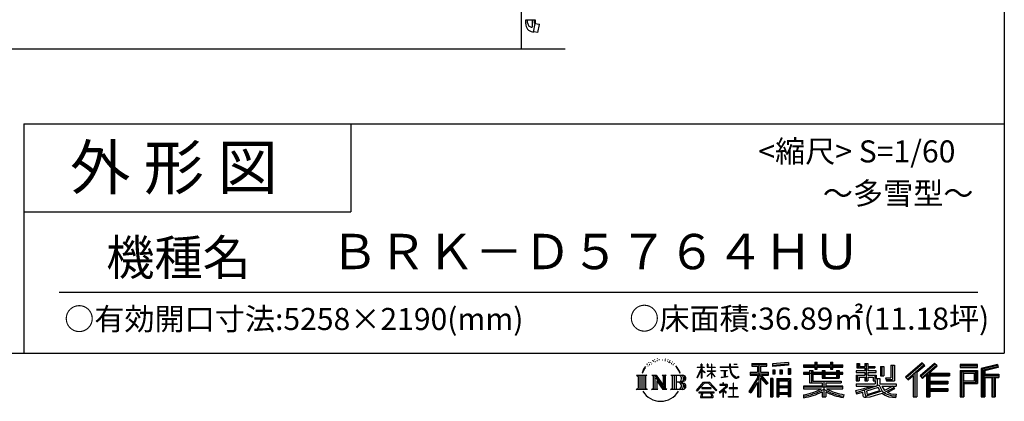
# Model space of a CAD drawing. Extents: x -35008 to -10877, y -2824 to 14162.
# Drawn here: x -17566 to -10877, y -2824 to -228 of the extents above; entities that cross this region are included whole.
import ezdxf
from ezdxf.enums import TextEntityAlignment as Align

# ---------------------------------------------------------------- set-up
doc = ezdxf.new("R2010")
doc.units = 0
doc.header["$LTSCALE"] = 20
for name, color, linetype in [('仕様書枠', 230, 'CONTINUOUS'), ('文字', 7, 'CONTINUOUS'), ('細線', 5, 'CONTINUOUS'), ('部品1', 7, 'CONTINUOUS'), ('Ｇ．Ｌ', 30, 'CONTINUOUS')]:
    doc.layers.add(name, color=color, linetype=linetype)
doc.styles.add('STYLE2', font='MS PGothic.ttf')

msp = doc.modelspace()

# ---------------------------------------------------------------- linework, layer by layer
at = {"layer": '仕様書枠', "ltscale": 50}
for p, q in [((-10876.82, 14162), (-10876.82, -2496.4)), ((-17536.82, -936.4), (-17536.82, -2496.4)), ((-17536.82, -936.4), (-10876.82, -936.4)), ((-17536.82, -1536.4), (-15316.82, -1536.4)), ((-35007.62, -2496.4), (-10876.82, -2496.4))]:
    msp.add_line(p, q, dxfattribs=at)
at = {"layer": '仕様書枠', "linetype": 'Continuous', "ltscale": 50}
msp.add_line((-15316.82, -936.4), (-15316.82, -1536.4), dxfattribs=at)
at = {"layer": '文字', "color": 7, "ltscale": 50}
msp.add_line((-17296.82, -2082.33), (-11056.82, -2082.33), dxfattribs=at)
at = {"layer": '文字', "ltscale": 0.5}
for p, q in [((-13250.68, -2540), (-13252.66, -2542.55)), ((-13232.41, -2534.06), (-13235.52, -2535.9)), ((-13182.11, -2535.31), (-13178.43, -2536.5)), ((-13162.83, -2539.3), (-13160.99, -2542)), ((-13328.57, -2607.46), (-13337.91, -2630.33)), ((-13320.69, -2603.3), (-13331.24, -2619.78)), ((-13328.57, -2607.46), (-13312.86, -2587.29)), ((-13314.17, -2595.52), (-13320.69, -2603.3)), ((-13303.68, -2568.27), (-13305.82, -2576.22)), ((-13295.16, -2584.16), (-13298.56, -2584.16)), ((-13291.34, -2560.81), (-13292.9, -2563.92)), ((-13284.82, -2575.81), (-13288.65, -2575.81)), ((-13279.44, -2560.1), (-13281.28, -2563.36)), ((-13271.65, -2570.57), (-13273.63, -2570.43)), ((-13266.41, -2544.67), (-13267.4, -2546.8)), ((-13259.75, -2551.61), (-13264.42, -2552.74)), ((-13247.42, -2556.28), (-13250.68, -2556.28)), ((-13233.68, -2549.77), (-13237.08, -2549.63)), ((-13220.22, -2542.27), (-13224.05, -2542.41)), ((-13197.77, -2541.79), (-13195.72, -2541.89)), ((-13178.54, -2547.83), (-13182.32, -2549.23)), ((-13163.59, -2553.23), (-13165.64, -2553.55)), ((-13157.21, -2558.63), (-13155.7, -2558.63)), ((-13153.22, -2550.21), (-13152.03, -2551.39)), ((-13147.06, -2561.33), (-13152.57, -2562.3)), ((-13148.03, -2546.54), (-13146.19, -2549.02)), ((-13134.96, -2569.42), (-13138.95, -2569.64)), ((-13132.25, -2555.82), (-13130.96, -2558.95)), ((-13124.98, -2575.29), (-13128.22, -2576.27)), ((-13120.01, -2565.58), (-13118.72, -2568.06)), ((-13098.86, -2594.96), (-13108.76, -2582.7)), ((-13104.1, -2594.52), (-13090.42, -2615.02)), ((-13084.9, -2616.75), (-13098.86, -2594.96)), ((-12962.98, -2663.17), (-12935.36, -2602.79)), ((-12962.82, -2591.58), (-12962.82, -2594.78)), ((-12962.82, -2591.58), (-12935.36, -2591.58)), ((-12935.36, -2594.78), (-12962.82, -2594.78)), ((-12935.36, -2591.58), (-12935.36, -2570.75)), ((-12932.66, -2570.75), (-12935.36, -2570.75)), ((-12935.36, -2594.78), (-12935.36, -2602.79)), ((-12932.66, -2570.75), (-12932.66, -2591.58)), ((-12932.66, -2591.58), (-12914.78, -2591.58)), ((-12932.66, -2594.78), (-12932.66, -2608.47)), ((-12914.78, -2594.78), (-12932.66, -2594.78)), ((-12909.69, -2628.5), (-12932.66, -2608.47)), ((-12914.78, -2591.58), (-12914.78, -2594.78)), ((-12895.71, -2570.75), (-12895.71, -2594.78)), ((-12890.49, -2570.75), (-12895.71, -2570.75)), ((-12866.2, -2594.78), (-12895.71, -2594.78)), ((-12890.49, -2570.75), (-12890.49, -2591.58)), ((-12890.49, -2591.58), (-12866.2, -2591.58)), ((-12866.2, -2570.75), (-12866.2, -2591.58)), ((-12863.5, -2570.75), (-12866.2, -2570.75)), ((-12866.2, -2594.78), (-12866.2, -2616.79)), ((-12863.5, -2591.58), (-12863.5, -2570.75)), ((-12863.5, -2591.58), (-12840.62, -2591.58)), ((-12863.5, -2616.79), (-12863.5, -2594.78)), ((-12840.62, -2594.78), (-12863.5, -2594.78)), ((-12840.62, -2591.58), (-12840.62, -2594.78)), ((-12806.7, -2589.2), (-12806.7, -2593.38)), ((-12806.7, -2589.2), (-12743.55, -2589.2)), ((-12742.95, -2593.38), (-12806.7, -2593.38)), ((-12743.55, -2570.75), (-12743.55, -2589.2)), ((-12735.81, -2570.75), (-12743.55, -2570.75)), ((-12742.95, -2593.38), (-12742, -2601.01)), ((-12742, -2601.01), (-12736.7, -2625.87)), ((-12686.33, -2593.38), (-12735.82, -2593.38)), ((-12734.08, -2609.47), (-12735.82, -2593.38)), ((-12735.81, -2589.2), (-12735.81, -2570.75)), ((-12735.81, -2589.2), (-12686.33, -2589.2)), ((-12714.1, -2570.75), (-12690.93, -2570.75)), ((-12714.1, -2570.75), (-12714.1, -2570.86)), ((-12714.1, -2570.86), (-12690.93, -2570.86)), ((-12690.93, -2570.86), (-12690.93, -2570.75)), ((-12686.33, -2589.2), (-12686.33, -2593.38)), ((-12592.2, -2566.18), (-12592.2, -2584.53)), ((-12592.2, -2566.18), (-12490.33, -2566.18)), ((-12592.2, -2574.72), (-12490.33, -2574.72)), ((-12592.2, -2584.53), (-12554.54, -2584.53)), ((-12554.54, -2584.53), (-12554.54, -2625.87)), ((-12544.49, -2572.71), (-12544.49, -2794.21)), ((-12533.38, -2584.53), (-12533.38, -2625.87)), ((-12533.38, -2584.53), (-12490.33, -2584.53)), ((-12490.33, -2584.53), (-12490.33, -2566.18)), ((-12342.17, -2559.66), (-12451.04, -2568.42)), ((-12451.04, -2568.42), (-12451.04, -2586.7)), ((-12342.17, -2571.39), (-12451.04, -2580.15)), ((-12342.17, -2577.95), (-12451.04, -2586.7)), ((-12345.58, -2601.52), (-12329.2, -2601.52)), ((-12345.58, -2601.52), (-12345.58, -2640.29)), ((-12342.17, -2559.66), (-12342.17, -2577.95)), ((-12337.04, -2601.52), (-12337.04, -2640.29)), ((-12329.2, -2601.52), (-12329.2, -2640.29)), ((-12240.26, -2576.81), (-12240.26, -2593.13)), ((-12240.26, -2576.81), (-12164.97, -2576.81)), ((-12240.26, -2583.34), (-11973.08, -2583.34)), ((-12240.26, -2593.13), (-12164.97, -2593.13)), ((-12164.97, -2559.11), (-12164.97, -2576.81)), ((-12164.97, -2559.11), (-12148, -2559.11)), ((-12164.97, -2593.13), (-12164.97, -2606.47)), ((-12164.97, -2606.47), (-12148, -2606.47)), ((-12156.43, -2559.11), (-12156.43, -2606.47)), ((-12148, -2576.81), (-12148, -2559.11)), ((-12148, -2576.81), (-12057.95, -2576.81)), ((-12148, -2593.13), (-12057.95, -2593.13)), ((-12148, -2606.47), (-12148, -2593.13)), ((-12057.95, -2559.11), (-12057.95, -2576.81)), ((-12057.95, -2559.11), (-12040.97, -2559.11)), ((-12057.95, -2593.13), (-12057.95, -2606.47)), ((-12057.95, -2606.47), (-12040.97, -2606.47)), ((-12049.41, -2559.11), (-12049.41, -2606.47)), ((-12040.97, -2576.81), (-12040.97, -2559.11)), ((-12040.97, -2576.81), (-11973.08, -2576.81)), ((-12040.97, -2606.47), (-12040.97, -2593.13)), ((-12040.97, -2593.13), (-11973.08, -2593.13)), ((-11973.08, -2593.13), (-11973.08, -2576.81)), ((-11879.42, -2567.01), (-11879.42, -2596.78)), ((-11879.42, -2567.01), (-11860.71, -2567.01)), ((-11879.42, -2596.78), (-11825.21, -2596.78)), ((-11869.87, -2567.01), (-11869.87, -2596.78)), ((-11860.71, -2567.01), (-11860.71, -2586.6)), ((-11860.71, -2586.6), (-11825.21, -2586.6)), ((-11825.21, -2567.01), (-11825.21, -2586.6)), ((-11825.21, -2567.01), (-11803.7, -2567.01)), ((-11825.21, -2596.78), (-11825.21, -2615.97)), ((-11815.67, -2567.01), (-11815.67, -2683.88)), ((-11803.7, -2567.01), (-11803.7, -2586.6)), ((-11803.7, -2586.6), (-11756.04, -2586.6)), ((-11803.7, -2596.78), (-11803.7, -2615.97)), ((-11803.7, -2596.78), (-11756.04, -2596.78)), ((-11756.04, -2586.6), (-11756.04, -2596.78)), ((-11717.75, -2586.6), (-11717.75, -2651.83)), ((-11717.75, -2586.6), (-11696.23, -2586.6)), ((-11708.2, -2586.6), (-11708.2, -2651.83)), ((-11696.23, -2586.6), (-11696.23, -2651.83)), ((-11647.66, -2578.03), (-11623.34, -2578.03)), ((-11647.66, -2578.03), (-11647.66, -2664.89)), ((-11636.41, -2578.03), (-11636.41, -2674.84)), ((-11623.34, -2578.03), (-11623.34, -2683.88)), ((-11435.38, -2561.47), (-11547.68, -2660.8)), ((-11430.84, -2566.17), (-11543.01, -2665.38)), ((-11534.96, -2673.29), (-11422.35, -2574.94)), ((-11470.76, -2625.89), (-11417.8, -2579.64)), ((-11350.69, -2566.27), (-11449.26, -2650.34)), ((-11346.01, -2570.86), (-11444.93, -2655.22)), ((-11437.39, -2663.72), (-11338.01, -2578.73)), ((-11417.8, -2579.64), (-11435.38, -2561.47)), ((-11390.43, -2632.15), (-11333.33, -2583.32)), ((-11333.33, -2583.32), (-11350.69, -2566.27)), ((-11059.6, -2573.69), (-11175.64, -2573.69)), ((-11175.64, -2573.69), (-11175.64, -2595.23)), ((-11059.6, -2580.22), (-11175.64, -2580.22)), ((-11175.64, -2588.7), (-11059.6, -2588.7)), ((-11175.64, -2595.23), (-11059.6, -2595.23)), ((-11059.6, -2595.23), (-11059.6, -2573.69)), ((-10923.31, -2574.48), (-11035.01, -2601.13)), ((-11035.01, -2601.13), (-11035.01, -2794.21)), ((-10921.62, -2580.79), (-11028.48, -2606.29)), ((-11028.48, -2606.29), (-11028.48, -2794.21)), ((-10919.28, -2588.8), (-11021.95, -2613.29)), ((-10917.77, -2595.15), (-11008.64, -2616.83)), ((-10923.31, -2574.48), (-10917.77, -2595.15)), ((-13375.38, -2647.1), (-13304.9, -2647.1)), ((-13375.38, -2647.1), (-13365.27, -2655.15)), ((-13365.27, -2655.15), (-13365.27, -2735.78)), ((-13352.21, -2647.1), (-13352.21, -2743.55)), ((-13339.14, -2647.1), (-13339.14, -2743.55)), ((-13337.91, -2630.33), (-13335.81, -2630.33)), ((-13331.24, -2619.78), (-13335.81, -2630.33)), ((-13326.08, -2647.1), (-13326.08, -2743.55)), ((-13304.9, -2647.1), (-13313.79, -2654.18)), ((-13313.79, -2654.18), (-13313.79, -2736.48)), ((-13271.45, -2647.1), (-13262.97, -2651.99)), ((-13271.45, -2647.1), (-13241.59, -2647.1)), ((-13262.97, -2651.99), (-13262.97, -2736.83)), ((-13249.91, -2647.1), (-13249.91, -2743.55)), ((-13249.62, -2647.1), (-13186.35, -2735.6)), ((-13243.37, -2665.32), (-13188.66, -2743.55)), ((-13241.59, -2647.1), (-13194.16, -2713.45)), ((-13202.03, -2647.1), (-13194.16, -2651.64)), ((-13202.03, -2647.1), (-13173.17, -2647.1)), ((-13194.16, -2651.64), (-13194.16, -2713.45)), ((-13186.35, -2647.1), (-13186.35, -2743.55)), ((-13173.17, -2647.1), (-13179.82, -2650.94)), ((-13179.82, -2650.94), (-13179.82, -2737.89)), ((-13141.14, -2647.1), (-13060.28, -2647.1)), ((-13141.14, -2647.1), (-13133.27, -2651.64)), ((-13133.27, -2651.64), (-13133.27, -2737.18)), ((-13119.21, -2647.1), (-13119.21, -2743.55)), ((-13106.14, -2647.1), (-13106.14, -2743.55)), ((-13090.42, -2615.02), (-13082.93, -2628.11)), ((-13079.7, -2630.33), (-13085.48, -2615.62)), ((-13082.93, -2628.11), (-13082.3, -2630.33)), ((-13082.3, -2630.33), (-13079.7, -2630.33)), ((-12962.98, -2663.17), (-12961.81, -2663.85)), ((-12961.81, -2663.85), (-12935.36, -2612.97)), ((-12935.36, -2612.97), (-12935.36, -2667.43)), ((-12932.66, -2667.43), (-12935.36, -2667.43)), ((-12911.54, -2631.51), (-12932.66, -2617.61)), ((-12932.66, -2617.61), (-12932.66, -2667.43)), ((-12911.54, -2631.51), (-12909.69, -2628.5)), ((-12896.46, -2652.92), (-12866.2, -2625.47)), ((-12896.46, -2652.92), (-12894.41, -2655.06)), ((-12895.71, -2616.79), (-12895.71, -2620.17)), ((-12895.71, -2616.79), (-12866.2, -2616.79)), ((-12895.71, -2620.17), (-12866.2, -2620.17)), ((-12894.41, -2655.06), (-12866.2, -2628)), ((-12866.2, -2620.17), (-12866.2, -2625.65)), ((-12866.2, -2627.89), (-12866.2, -2667.43)), ((-12863.5, -2667.43), (-12866.2, -2667.43)), ((-12863.5, -2616.79), (-12839.6, -2616.79)), ((-12863.5, -2628.95), (-12863.5, -2620.17)), ((-12863.5, -2620.17), (-12839.6, -2620.17)), ((-12840.67, -2656.87), (-12863.5, -2628.95)), ((-12863.5, -2667.43), (-12863.5, -2631.28)), ((-12842.08, -2658.21), (-12863.5, -2631.28)), ((-12840.67, -2656.87), (-12842.08, -2658.21)), ((-12839.6, -2616.79), (-12839.6, -2620.17)), ((-12801.52, -2614.38), (-12801.52, -2617.4)), ((-12801.52, -2614.38), (-12759.37, -2614.38)), ((-12780.24, -2617.4), (-12801.52, -2617.4)), ((-12799.8, -2662.34), (-12758.22, -2656.22)), ((-12799.8, -2660.38), (-12780.24, -2656.68)), ((-12799.8, -2660.38), (-12799.8, -2662.34)), ((-12780.24, -2617.4), (-12780.24, -2656.68)), ((-12759.37, -2617.4), (-12772.6, -2617.4)), ((-12772.6, -2617.4), (-12772.6, -2655.23)), ((-12772.6, -2655.23), (-12758.22, -2652.51)), ((-12759.37, -2614.38), (-12759.37, -2617.4)), ((-12758.22, -2652.51), (-12758.22, -2656.22)), ((-12736.7, -2625.87), (-12731.67, -2637.93)), ((-12730.54, -2625.11), (-12734.08, -2609.47)), ((-12731.67, -2637.93), (-12723.12, -2651.5)), ((-12723.78, -2638.63), (-12730.54, -2625.11)), ((-12717.25, -2649.49), (-12723.78, -2638.63)), ((-12723.12, -2651.5), (-12711.79, -2661.83)), ((-12705.06, -2658.79), (-12717.25, -2649.49)), ((-12711.79, -2661.83), (-12703.84, -2666.04)), ((-12700.44, -2660.47), (-12705.06, -2658.79)), ((-12703.84, -2666.04), (-12698.53, -2667.53)), ((-12694.66, -2661.24), (-12700.44, -2660.47)), ((-12698.53, -2667.53), (-12693.34, -2667.53)), ((-12689.03, -2660.3), (-12694.66, -2661.24)), ((-12693.34, -2667.53), (-12683.29, -2663.32)), ((-12681.67, -2655.39), (-12689.03, -2660.3)), ((-12683.29, -2663.32), (-12678.31, -2660.17)), ((-12678.31, -2660.17), (-12681.67, -2655.39)), ((-12554.54, -2664.55), (-12612.02, -2756.73)), ((-12544.49, -2660.78), (-12606.48, -2760.18)), ((-12602.53, -2625.87), (-12554.54, -2625.87)), ((-12602.53, -2625.87), (-12602.53, -2647.36)), ((-12602.53, -2636.31), (-12477.77, -2636.31)), ((-12602.53, -2647.36), (-12554.54, -2647.36)), ((-12554.54, -2647.36), (-12554.54, -2664.55)), ((-12485.46, -2704.33), (-12544.49, -2637.51)), ((-12533.38, -2625.87), (-12477.77, -2625.87)), ((-12533.38, -2664.51), (-12533.38, -2794.21)), ((-12492.9, -2710.34), (-12533.38, -2664.51)), ((-12480.57, -2700), (-12527.07, -2647.36)), ((-12527.07, -2647.36), (-12477.77, -2647.36)), ((-12477.77, -2647.36), (-12477.77, -2625.87)), ((-12450.01, -2668.8), (-12464.7, -2668.8)), ((-12464.7, -2668.8), (-12464.7, -2794.21)), ((-12456.55, -2668.8), (-12456.55, -2794.21)), ((-12450.01, -2668.8), (-12450.01, -2794.21)), ((-12449.66, -2609.9), (-12436.27, -2609.9)), ((-12449.66, -2609.9), (-12449.66, -2640.29)), ((-12436.27, -2640.29), (-12449.66, -2640.29)), ((-12442.81, -2609.9), (-12442.81, -2640.29)), ((-12436.27, -2609.9), (-12436.27, -2640.29)), ((-12421.93, -2668.8), (-12328.93, -2668.8)), ((-12421.93, -2668.8), (-12421.93, -2794.21)), ((-12402.25, -2609.9), (-12385.48, -2609.9)), ((-12402.25, -2609.9), (-12402.25, -2640.29)), ((-12385.48, -2640.29), (-12402.25, -2640.29)), ((-12393.71, -2609.9), (-12393.71, -2640.29)), ((-12385.48, -2609.9), (-12385.48, -2640.29)), ((-12345.58, -2640.29), (-12329.2, -2640.29)), ((-12328.93, -2668.8), (-12328.93, -2794.21)), ((-12240.26, -2627.96), (-12240.26, -2640.07)), ((-12200.73, -2627.96), (-12240.26, -2627.96)), ((-11973.08, -2634.49), (-12240.26, -2634.49)), ((-12240.26, -2640.07), (-12200.73, -2640.07)), ((-12200.73, -2613.65), (-12200.73, -2627.96)), ((-12200.73, -2613.65), (-12178.04, -2613.65)), ((-12200.73, -2640.07), (-12200.73, -2699.15)), ((-12187.58, -2613.65), (-12187.58, -2699.15)), ((-12178.04, -2613.65), (-12178.04, -2627.96)), ((-12114.86, -2627.96), (-12178.04, -2627.96)), ((-12178.04, -2640.07), (-12178.04, -2687.74)), ((-12178.04, -2640.07), (-12114.86, -2640.07)), ((-12114.86, -2613.65), (-12114.86, -2627.96)), ((-12114.86, -2613.65), (-12095.21, -2613.65)), ((-12114.86, -2640.07), (-12114.86, -2667.69)), ((-12114.86, -2667.69), (-11998.1, -2667.69)), ((-12104.76, -2613.65), (-12104.76, -2667.69)), ((-12095.21, -2613.65), (-12095.21, -2627.96)), ((-12016.72, -2627.96), (-12095.21, -2627.96)), ((-12095.21, -2640.07), (-12095.21, -2663.19)), ((-12095.21, -2640.07), (-12016.72, -2640.07)), ((-12095.21, -2663.19), (-12016.72, -2663.19)), ((-12016.72, -2613.65), (-11998.1, -2613.65)), ((-12016.72, -2613.65), (-12016.72, -2627.96)), ((-12016.72, -2640.07), (-12016.72, -2663.19)), ((-12007.64, -2613.65), (-12007.64, -2667.69)), ((-11998.1, -2613.65), (-11998.1, -2627.96)), ((-11973.08, -2627.96), (-11998.1, -2627.96)), ((-11998.1, -2640.07), (-11998.1, -2667.69)), ((-11998.1, -2640.07), (-11973.08, -2640.07)), ((-11973.08, -2640.07), (-11973.08, -2627.96)), ((-11883.77, -2615.97), (-11883.77, -2628.6)), ((-11825.21, -2615.97), (-11883.77, -2615.97)), ((-11883.77, -2628.6), (-11825.21, -2628.6)), ((-11883.77, -2647.18), (-11883.77, -2683.88)), ((-11883.77, -2647.18), (-11825.21, -2647.18)), ((-11874.23, -2647.18), (-11874.23, -2683.88)), ((-11863.85, -2659.08), (-11863.85, -2683.88)), ((-11863.85, -2659.08), (-11825.21, -2659.08)), ((-11825.21, -2628.6), (-11825.21, -2647.18)), ((-11825.21, -2659.08), (-11825.21, -2683.88)), ((-11748.42, -2615.97), (-11803.7, -2615.97)), ((-11803.7, -2628.6), (-11748.42, -2628.6)), ((-11803.7, -2628.6), (-11803.7, -2647.18)), ((-11803.7, -2647.18), (-11748.42, -2647.18)), ((-11803.7, -2659.08), (-11803.7, -2683.88)), ((-11803.7, -2659.08), (-11766.97, -2659.08)), ((-11766.97, -2659.08), (-11766.97, -2683.88)), ((-11757.42, -2647.18), (-11757.42, -2683.88)), ((-11748.42, -2628.6), (-11748.42, -2615.97)), ((-11748.42, -2647.18), (-11748.42, -2669.09)), ((-11748.42, -2669.09), (-11722.81, -2669.09)), ((-11740.2, -2669.09), (-11740.2, -2718.64)), ((-11722.81, -2669.09), (-11722.81, -2705.32)), ((-11717.75, -2651.83), (-11696.23, -2651.83)), ((-11684.85, -2664.89), (-11677.21, -2683.88)), ((-11684.85, -2664.89), (-11647.66, -2664.89)), ((-11679.84, -2674.84), (-11636.41, -2674.84)), ((-11547.68, -2660.8), (-11530.29, -2677.88)), ((-11530.29, -2677.88), (-11495.9, -2647.84)), ((-11495.9, -2647.84), (-11495.9, -2794.21)), ((-11483.83, -2628.63), (-11483.83, -2794.21)), ((-11470.76, -2625.89), (-11470.76, -2794.21)), ((-11449.26, -2650.34), (-11433.05, -2668.6)), ((-11433.05, -2668.6), (-11405.75, -2645.26)), ((-11405.75, -2645.26), (-11405.75, -2794.21)), ((-11399.22, -2631.08), (-11399.22, -2794.21)), ((-11390.43, -2632.15), (-11249.23, -2632.15)), ((-11388.68, -2641.75), (-11249.23, -2641.75)), ((-11388.68, -2642.04), (-11388.68, -2794.21)), ((-11382.15, -2650.79), (-11382.15, -2687.63)), ((-11382.15, -2650.79), (-11249.23, -2650.79)), ((-11249.23, -2632.15), (-11249.23, -2650.79)), ((-11175.64, -2615.58), (-11059.6, -2615.58)), ((-11175.64, -2615.58), (-11175.64, -2794.21)), ((-11169.11, -2622.11), (-11066.13, -2622.11)), ((-11169.11, -2622.11), (-11169.11, -2794.21)), ((-11157.45, -2622.11), (-11157.45, -2794.21)), ((-11150.92, -2632.95), (-11082.02, -2632.95)), ((-11150.92, -2684.57), (-11150.92, -2632.95)), ((-11082.02, -2632.95), (-11082.02, -2684.57)), ((-11075.49, -2622.11), (-11075.49, -2697.43)), ((-11066.13, -2622.11), (-11066.13, -2697.43)), ((-11059.6, -2615.58), (-11059.6, -2703.97)), ((-11021.95, -2613.29), (-11021.95, -2794.21)), ((-11015.17, -2611.67), (-11015.17, -2794.21)), ((-11015.17, -2646.2), (-10914.76, -2646.2)), ((-11015.17, -2656.71), (-10914.76, -2656.71)), ((-11008.64, -2616.83), (-11008.64, -2639.67)), ((-11008.64, -2639.67), (-10914.76, -2639.67)), ((-11008.64, -2663.24), (-11008.64, -2794.21)), ((-11008.64, -2663.24), (-10962.06, -2663.24)), ((-10962.06, -2663.24), (-10962.06, -2794.21)), ((-10955.53, -2656.71), (-10955.53, -2794.21)), ((-10944.51, -2656.71), (-10944.51, -2794.21)), ((-10937.98, -2663.24), (-10937.98, -2794.21)), ((-10937.98, -2663.24), (-10914.76, -2663.24)), ((-10914.76, -2639.67), (-10914.76, -2663.24)), ((-13378.74, -2743.55), (-13365.27, -2735.78)), ((-13301.54, -2743.55), (-13313.79, -2736.48)), ((-13274.61, -2743.55), (-13262.97, -2736.83)), ((-13237.67, -2684.87), (-13196.63, -2743.55)), ((-13237.67, -2684.87), (-13237.67, -2738.94)), ((-13229.69, -2743.55), (-13237.67, -2738.94)), ((-13170.01, -2743.55), (-13179.82, -2737.89)), ((-13144.3, -2743.55), (-13133.27, -2737.18)), ((-13066.81, -2694.66), (-13106.14, -2694.66)), ((-12967.59, -2751.02), (-12919.27, -2694.77)), ((-12913.17, -2700.56), (-12963.11, -2754.53)), ((-12932.48, -2733), (-12932.48, -2738.26)), ((-12869.01, -2733), (-12932.48, -2733)), ((-12932.48, -2738.26), (-12869.01, -2738.26)), ((-12919.27, -2694.77), (-12880.45, -2694.77)), ((-12886.37, -2700.56), (-12913.17, -2700.56)), ((-12834.42, -2751.96), (-12886.37, -2700.56)), ((-12880.45, -2694.77), (-12830.3, -2748.17)), ((-12869.01, -2738.26), (-12869.01, -2733)), ((-12770.11, -2728.14), (-12812.78, -2763.87)), ((-12809.13, -2709.64), (-12809.13, -2713.83)), ((-12789.2, -2709.64), (-12809.13, -2709.64)), ((-12809.13, -2713.83), (-12780, -2713.83)), ((-12784.72, -2698.75), (-12789.2, -2698.75)), ((-12789.2, -2698.75), (-12789.2, -2709.64)), ((-12786.23, -2746.54), (-12757.35, -2722.85)), ((-12784.72, -2709.64), (-12784.72, -2698.75)), ((-12762.76, -2709.64), (-12784.72, -2709.64)), ((-12780, -2713.83), (-12774.04, -2714.91)), ((-12774.04, -2714.91), (-12768.81, -2721.63)), ((-12768.81, -2721.63), (-12770.11, -2728.14)), ((-12764.78, -2716.17), (-12763.89, -2717.32)), ((-12763.89, -2716.17), (-12764.78, -2716.17)), ((-12763.89, -2717.32), (-12763.89, -2716.17)), ((-12761.5, -2709.73), (-12762.76, -2709.64)), ((-12759.92, -2710.95), (-12761.5, -2709.73)), ((-12758.03, -2712.83), (-12759.92, -2710.95)), ((-12757.35, -2714.64), (-12758.03, -2712.83)), ((-12757.35, -2722.85), (-12757.35, -2714.64)), ((-12746.68, -2733.53), (-12746.68, -2737.99)), ((-12719.84, -2733.53), (-12746.68, -2733.53)), ((-12746.68, -2737.99), (-12719.84, -2737.99)), ((-12715.9, -2700.34), (-12719.84, -2700.34)), ((-12719.84, -2700.34), (-12719.84, -2733.53)), ((-12719.84, -2737.99), (-12719.84, -2792.21)), ((-12715.9, -2733.53), (-12715.9, -2700.34)), ((-12688.8, -2733.53), (-12715.9, -2733.53)), ((-12715.9, -2737.99), (-12688.8, -2737.99)), ((-12715.9, -2792.21), (-12715.9, -2737.99)), ((-12688.8, -2737.99), (-12688.8, -2733.53)), ((-12554.54, -2695.2), (-12599.15, -2766.73)), ((-12554.54, -2695.2), (-12554.54, -2794.21)), ((-12480.57, -2700), (-12492.9, -2710.34)), ((-12415.39, -2677.34), (-12335.46, -2677.34)), ((-12415.39, -2677.34), (-12415.39, -2794.21)), ((-12335.46, -2727.2), (-12415.39, -2727.2)), ((-12344.27, -2687.07), (-12408.99, -2687.07)), ((-12408.99, -2687.07), (-12408.99, -2720.66)), ((-12344.27, -2720.66), (-12408.99, -2720.66)), ((-12408.99, -2732.44), (-12408.99, -2767.19)), ((-12344.27, -2732.44), (-12408.99, -2732.44)), ((-12344.27, -2687.07), (-12344.27, -2720.66)), ((-12344.27, -2732.44), (-12344.27, -2767.19)), ((-12335.46, -2677.34), (-12335.46, -2794.21)), ((-12240.26, -2722.35), (-12240.26, -2739.17)), ((-12114.96, -2722.35), (-12240.26, -2722.35)), ((-11973.08, -2728.88), (-12240.26, -2728.88)), ((-12240.26, -2739.17), (-12119.79, -2739.17)), ((-12200.73, -2699.15), (-12114.96, -2699.15)), ((-12178.04, -2687.74), (-11986.04, -2687.74)), ((-12114.96, -2699.15), (-12114.96, -2722.35)), ((-12102.25, -2687.74), (-12102.25, -2794.21)), ((-12089.18, -2699.15), (-11986.04, -2699.15)), ((-12089.18, -2699.15), (-12089.18, -2722.35)), ((-11973.08, -2722.35), (-12089.18, -2722.35)), ((-12084.36, -2739.17), (-11973.08, -2739.17)), ((-11986.04, -2687.74), (-11986.04, -2699.15)), ((-11973.08, -2739.17), (-11973.08, -2722.35)), ((-11887.78, -2751.28), (-11831.59, -2738.02)), ((-11883.77, -2683.88), (-11863.85, -2683.88)), ((-11883.77, -2705.32), (-11883.77, -2720.45)), ((-11883.77, -2705.32), (-11753.27, -2705.32)), ((-11883.77, -2720.45), (-11745.73, -2720.45)), ((-11727.17, -2714.36), (-11883.26, -2765.54)), ((-11831.59, -2738.02), (-11776.94, -2720.45)), ((-11825.21, -2683.88), (-11803.7, -2683.88)), ((-11734.19, -2731.29), (-11813.31, -2756.35)), ((-11766.97, -2683.88), (-11753.27, -2683.88)), ((-11753.27, -2683.88), (-11753.27, -2705.32)), ((-11722, -2751.2), (-11734.19, -2731.29)), ((-11727.17, -2714.36), (-11705, -2759.29)), ((-11722.81, -2705.32), (-11611.59, -2705.32)), ((-11709.6, -2720.45), (-11630.89, -2720.45)), ((-11709.6, -2720.45), (-11690.74, -2751.2)), ((-11627.27, -2733.19), (-11695.44, -2765.56)), ((-11634.69, -2722.25), (-11690.74, -2751.2)), ((-11677.21, -2683.88), (-11623.34, -2683.88)), ((-11623.14, -2739.29), (-11669.27, -2764.37)), ((-11635.91, -2720.45), (-11611.59, -2720.45)), ((-11634.69, -2722.25), (-11623.14, -2739.29)), ((-11611.59, -2705.32), (-11611.59, -2720.45)), ((-11388.68, -2696.44), (-11261.45, -2696.44)), ((-11382.15, -2687.63), (-11261.45, -2687.63)), ((-11382.15, -2705.48), (-11261.45, -2705.48)), ((-11382.15, -2705.48), (-11382.15, -2736.76)), ((-11382.15, -2736.76), (-11261.45, -2736.76)), ((-11261.45, -2687.63), (-11261.45, -2705.48)), ((-11261.45, -2736.76), (-11261.45, -2755.4)), ((-11157.45, -2697.43), (-11066.13, -2697.43)), ((-11150.92, -2684.57), (-11082.02, -2684.57)), ((-11150.92, -2703.97), (-11059.6, -2703.97)), ((-11150.92, -2703.97), (-11150.92, -2794.21)), ((-13301.54, -2743.55), (-13378.74, -2743.55)), ((-13229.69, -2743.55), (-13274.61, -2743.55)), ((-13170.01, -2743.55), (-13196.63, -2743.55)), ((-13060.95, -2743.55), (-13144.3, -2743.55)), ((-12963.11, -2754.53), (-12967.59, -2751.02)), ((-12952.67, -2761.41), (-12952.67, -2766.4)), ((-12847.75, -2761.41), (-12952.67, -2761.41)), ((-12952.67, -2766.4), (-12932.16, -2766.4)), ((-12932.16, -2766.4), (-12941.78, -2795.23)), ((-12941.78, -2795.23), (-12941.78, -2797.34)), ((-12941.78, -2797.34), (-12940.61, -2797.73)), ((-12940.61, -2797.73), (-12857.39, -2797.73)), ((-12930.25, -2779.54), (-12930.83, -2785.95)), ((-12930.83, -2785.95), (-12926.42, -2793)), ((-12923.33, -2766.4), (-12930.25, -2779.54)), ((-12926.42, -2793), (-12868.52, -2793)), ((-12923.33, -2766.4), (-12871.68, -2766.4)), ((-12864.06, -2780.23), (-12871.68, -2766.4)), ((-12868.52, -2793), (-12864.6, -2787.79)), ((-12854.31, -2788.41), (-12867.7, -2766.4)), ((-12867.7, -2766.4), (-12847.75, -2766.4)), ((-12864.6, -2787.79), (-12864.06, -2780.23)), ((-12857.39, -2797.73), (-12855.16, -2797.21)), ((-12855.16, -2797.21), (-12854.16, -2796.35)), ((-12853.83, -2790.97), (-12854.31, -2788.41)), ((-12854.16, -2796.35), (-12853.65, -2794.51)), ((-12853.65, -2794.51), (-12853.83, -2790.97)), ((-12847.75, -2766.4), (-12847.75, -2761.41)), ((-12830.3, -2748.17), (-12834.42, -2751.96)), ((-12812.78, -2763.87), (-12810, -2767.11)), ((-12810, -2767.11), (-12789.2, -2750.7)), ((-12789.2, -2750.7), (-12789.2, -2796.67)), ((-12789.2, -2796.67), (-12784.46, -2796.67)), ((-12765.1, -2764.64), (-12786.23, -2746.54)), ((-12784.46, -2752.17), (-12767.64, -2767.29)), ((-12784.46, -2796.67), (-12784.46, -2752.17)), ((-12767.64, -2767.29), (-12765.1, -2764.64)), ((-12749.61, -2792.21), (-12719.84, -2792.21)), ((-12749.61, -2796.4), (-12749.61, -2792.21)), ((-12685.87, -2796.4), (-12749.61, -2796.4)), ((-12715.9, -2792.21), (-12685.87, -2792.21)), ((-12685.87, -2792.21), (-12685.87, -2796.4)), ((-12612.02, -2756.73), (-12599.15, -2766.73)), ((-12554.54, -2794.21), (-12533.38, -2794.21)), ((-12464.7, -2794.21), (-12450.01, -2794.21)), ((-12421.93, -2794.21), (-12408.99, -2794.21)), ((-12335.46, -2773.72), (-12415.39, -2773.72)), ((-12344.27, -2767.19), (-12408.99, -2767.19)), ((-12344.27, -2778.97), (-12408.99, -2778.97)), ((-12408.99, -2778.97), (-12408.99, -2794.21)), ((-12344.27, -2778.97), (-12344.27, -2794.21)), ((-12328.93, -2794.21), (-12344.27, -2794.21)), ((-12240.26, -2779.88), (-12240.26, -2799.85)), ((-12114.96, -2759.14), (-12114.96, -2794.21)), ((-12114.96, -2794.21), (-12089.18, -2794.21)), ((-12089.18, -2759.14), (-12089.18, -2794.21)), ((-11965.93, -2779.56), (-11971.28, -2798.71)), ((-11887.78, -2751.28), (-11881.11, -2772.31)), ((-11881.11, -2772.31), (-11838.22, -2762.83)), ((-11835.99, -2783.65), (-11838.22, -2762.83)), ((-11833.3, -2793.33), (-11835.99, -2783.65)), ((-11824.39, -2798.56), (-11833.3, -2793.33)), ((-11828.63, -2747.63), (-11819.54, -2788.5)), ((-11815.58, -2798.96), (-11824.39, -2798.56)), ((-11819.54, -2788.5), (-11707.98, -2753.26)), ((-11790.78, -2795.07), (-11815.58, -2798.96)), ((-11813.31, -2756.35), (-11808.46, -2778.15)), ((-11808.46, -2778.15), (-11722, -2751.2)), ((-11755.21, -2785.52), (-11790.78, -2795.07)), ((-11706.29, -2770.24), (-11755.21, -2785.52)), ((-11690.74, -2782.8), (-11706.29, -2770.24)), ((-11684.49, -2772.75), (-11705, -2759.29)), ((-11658.12, -2796.07), (-11690.74, -2782.8)), ((-11636.57, -2789.9), (-11684.49, -2772.75)), ((-11645.49, -2775.1), (-11669.27, -2764.37)), ((-11615.38, -2799.99), (-11658.12, -2796.07)), ((-11627.04, -2777.33), (-11645.49, -2775.1)), ((-11613.31, -2789.9), (-11636.57, -2789.9)), ((-11610.58, -2776.63), (-11627.04, -2777.33)), ((-11610.58, -2776.63), (-11615.38, -2799.99)), ((-11495.9, -2794.21), (-11470.76, -2794.21)), ((-11405.75, -2794.21), (-11382.15, -2794.21)), ((-11388.68, -2746.35), (-11261.45, -2746.35)), ((-11382.15, -2755.4), (-11261.45, -2755.4)), ((-11382.15, -2755.4), (-11382.15, -2794.21)), ((-11175.64, -2794.21), (-11150.92, -2794.21)), ((-11035.01, -2794.21), (-11008.64, -2794.21)), ((-10962.06, -2794.21), (-10937.98, -2794.21))]:
    msp.add_line(p, q, dxfattribs=at)
for centre, radius, start, end in [((-13094.72, -2670.32), 25.39, 286.583067, 66.129966), ((-13094.72, -2670.32), 38.46, 300.592725, 37.144228), ((-13060.28, -2667.61), 20.51, 269.300532, 90), ((-13060.28, -2667.61), 13.98, 315.588943, 53.402558), ((-13094.72, -2719.6), 25.39, 289.412599, 79.228254), ((-13094.72, -2719.6), 38.46, 321.481797, 59.407308), ((-13060.95, -2722.37), 21.18, 270, 89.300532), ((-13060.95, -2722.37), 14.65, 307.063263, 43.566356), ((-12296.05, -2416.12), 368.01, 278.718569, 298.617523), ((-12296.05, -2411.48), 382.35, 278.38912, 300.455577), ((-11908.1, -2412.48), 382.35, 239.484491, 260.757044), ((-11908.1, -2416.12), 368.01, 241.382477, 261.00562), ((-13211.46, -2684.32), 140.09, 210.285683, 329.714317), ((-12296.05, -2414.99), 388.88, 278.247223, 297.752298), ((-11908.1, -2414.99), 388.88, 242.247702, 260.649951)]:
    msp.add_arc(centre, radius, start, end, dxfattribs=at)
at = {"layer": '細線', "linetype": 'Continuous'}
for p, q in [((-14127.94, -228.5), (-14064.34, -228.5)), ((-14127.94, -256.52), (-14127.94, -228.5)), ((-14114.84, -250.34), (-14114.84, -228.5)), ((-14084.37, -229.1), (-14084.37, -280.33)), ((-14074.81, -312.87), (-14064.34, -253.49)), ((-14067.44, -252.46), (-14067.44, -228.5)), ((-14064.53, -254.57), (-14036.03, -259.99)), ((-14064.34, -228.5), (-14064.34, -253.49)), ((-14044.83, -315.62), (-14035.23, -261.16)), ((-14035.23, -261.16), (-14036.03, -259.99)), ((-14081.66, -311.67), (-14074.81, -312.87)), ((-14045.99, -316.45), (-14074.62, -311.79)), ((-14045.99, -316.45), (-14044.83, -315.62))]:
    msp.add_line(p, q, dxfattribs=at)
for centre, radius, end in [((-14071.94, -256.52), 56, 260.000005), ((-14084.84, -250.34), 30, 270.882119), ((-14052.44, -252.46), 15, 209.706166)]:
    msp.add_arc(centre, radius, 180, end, dxfattribs=at)
at = {"layer": '部品1', "ltscale": 50}
msp.add_line((-14159.44, 2129.81), (-14159.44, -426.45), dxfattribs=at)
at = {"layer": 'Ｇ．Ｌ', "color": 30, "ltscale": 50}
msp.add_line((-20849.69, -426.45), (-13859.44, -426.45), dxfattribs=at)

# ---------------------------------------------------------------- texts
at = {"layer": '仕様書枠', "color": 7, "ltscale": 50, "style": 'STYLE2'}
for s, p in [('○有効開口寸法:5258×2190(mm)', (-17263.52, -2339.51)), ('○床面積:36.89㎡(11.18坪) \u3000', (-13424.48, -2336.68))]:
    msp.add_text(s, height=150, dxfattribs=at).set_placement(p)
at = {"layer": '文字', "color": 7, "ltscale": 50, "style": 'STYLE2'}
for s, height, p in [('外 形 図', 300, (-17223.54, -1383.63)), ('機種名', 240, (-16977.6, -1966.42))]:
    msp.add_text(s, height=height, dxfattribs=at).set_placement(p)
at = {"layer": '文字', "ltscale": 50, "style": 'STYLE2'}
msp.add_text('<縮尺> S=1/60', height=150, dxfattribs=at).set_placement((-12547.71, -1199.42))
msp.add_text('～多雪型～', height=150, dxfattribs=at).set_placement((-11086.52, -1484.86), align=Align.RIGHT)
at = {"layer": '文字', "color": 7, "ltscale": 50, "style": 'STYLE2'}
msp.add_text('ＢＲＫ－Ｄ５７６４ＨＵ', height=240, dxfattribs=at).set_placement((-13654.73, -1836.74), align=Align.MIDDLE)

doc.saveas('drawing.dxf')
